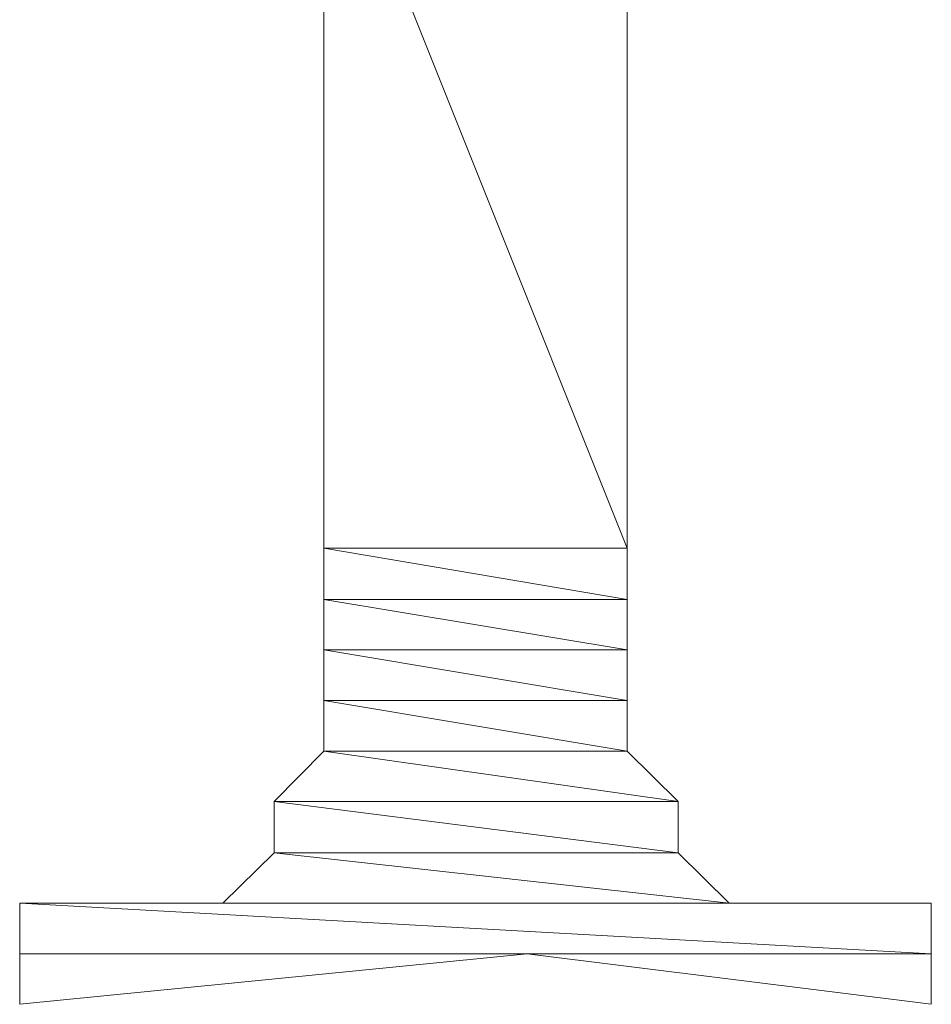
# Model space of a CAD drawing. Units: inches. Extents: x 0 to 20.5, y -37.8 to 0.
# Drawn here: x 10.3 to 10.4, y -12.3 to -12.3 of the extents above; entities that cross this region are included whole.
import ezdxf

# ---------------------------------------------------------------- set-up
doc = ezdxf.new("R2010")
doc.units = ezdxf.units.IN
doc.header["$MEASUREMENT"] = 0
doc.layers.add('Layer 1', color=7, linetype='Continuous')

# ---------------------------------------------------------------- blocks, each defined once
blk = doc.blocks.new('block 4')
at = {"layer": 'Layer 1', "color": 18, "lineweight": 18, "true_color": 0x010101}
for points in [[(10.377268, -12.323204), (10.360328, -12.280792), (10.377268, -12.280792), (10.377268, -12.323204)], [(10.360328, -12.323204), (10.377268, -12.323204), (10.360328, -12.280792), (10.360328, -12.323204)], [(10.377268, -12.323204), (10.360328, -12.280792), (10.377268, -12.280792), (10.377268, -12.323204)], [(10.360328, -12.323204), (10.377268, -12.323204), (10.360328, -12.280792), (10.360328, -12.323204)], [(10.377268, -12.32606), (10.360328, -12.323204), (10.377268, -12.323204), (10.377268, -12.32606)], [(10.360328, -12.32606), (10.377268, -12.32606), (10.360328, -12.323204), (10.360328, -12.32606)], [(10.377268, -12.32606), (10.360328, -12.323204), (10.377268, -12.323204), (10.377268, -12.32606)], [(10.360328, -12.32606), (10.377268, -12.32606), (10.360328, -12.323204), (10.360328, -12.32606)], [(10.377268, -12.328881), (10.360328, -12.32606), (10.377268, -12.32606), (10.377268, -12.328881)], [(10.360328, -12.328881), (10.377268, -12.328881), (10.360328, -12.32606), (10.360328, -12.328881)], [(10.377268, -12.328881), (10.360328, -12.32606), (10.377268, -12.32606), (10.377268, -12.328881)], [(10.360328, -12.328881), (10.377268, -12.328881), (10.360328, -12.32606), (10.360328, -12.328881)], [(10.377268, -12.331709), (10.360328, -12.328881), (10.377268, -12.328881), (10.377268, -12.331709)], [(10.360328, -12.331709), (10.377268, -12.331709), (10.360328, -12.328881), (10.360328, -12.331709)], [(10.377268, -12.331709), (10.360328, -12.328881), (10.377268, -12.328881), (10.377268, -12.331709)], [(10.360328, -12.331709), (10.377268, -12.331709), (10.360328, -12.328881), (10.360328, -12.331709)], [(10.377268, -12.33453), (10.360328, -12.331709), (10.377268, -12.331709), (10.377268, -12.33453)], [(10.360328, -12.33453), (10.377268, -12.33453), (10.360328, -12.331709), (10.360328, -12.33453)], [(10.377268, -12.33453), (10.360328, -12.331709), (10.377268, -12.331709), (10.377268, -12.33453)], [(10.360328, -12.33453), (10.377268, -12.33453), (10.360328, -12.331709), (10.360328, -12.33453)], [(10.357542, -12.337351), (10.380124, -12.337351), (10.360328, -12.33453), (10.357542, -12.337351)], [(10.357542, -12.337351), (10.380124, -12.337351), (10.360328, -12.33453), (10.357542, -12.337351)], [(10.380124, -12.337351), (10.360328, -12.33453), (10.377268, -12.33453), (10.380124, -12.337351)], [(10.380124, -12.337351), (10.360328, -12.33453), (10.377268, -12.33453), (10.380124, -12.337351)], [(10.380124, -12.340207), (10.357542, -12.337351), (10.380124, -12.337351), (10.380124, -12.340207)], [(10.357542, -12.340207), (10.380124, -12.340207), (10.357542, -12.337351), (10.357542, -12.340207)], [(10.380124, -12.340207), (10.357542, -12.337351), (10.380124, -12.337351), (10.380124, -12.340207)], [(10.357542, -12.340207), (10.380124, -12.340207), (10.357542, -12.337351), (10.357542, -12.340207)], [(10.354686, -12.343035), (10.38298, -12.343035), (10.357542, -12.340207), (10.354686, -12.343035)], [(10.354686, -12.343035), (10.38298, -12.343035), (10.357542, -12.340207), (10.354686, -12.343035)], [(10.38298, -12.343035), (10.357542, -12.340207), (10.380124, -12.340207), (10.38298, -12.343035)], [(10.38298, -12.343035), (10.357542, -12.340207), (10.380124, -12.340207), (10.38298, -12.343035)], [(10.343325, -12.343035), (10.394271, -12.343035), (10.348974, -12.343035), (10.343325, -12.343035)], [(10.343325, -12.343035), (10.394271, -12.343035), (10.348974, -12.343035), (10.343325, -12.343035)], [(10.394271, -12.345856), (10.343325, -12.343035), (10.394271, -12.343035), (10.394271, -12.345856)], [(10.343325, -12.345856), (10.394271, -12.345856), (10.343325, -12.343035), (10.343325, -12.345856)], [(10.394271, -12.345856), (10.343325, -12.343035), (10.394271, -12.343035), (10.394271, -12.345856)], [(10.343325, -12.345856), (10.394271, -12.345856), (10.343325, -12.343035), (10.343325, -12.345856)], [(10.348974, -12.343035), (10.388559, -12.343035), (10.354686, -12.343035), (10.348974, -12.343035)], [(10.348974, -12.343035), (10.388559, -12.343035), (10.354686, -12.343035), (10.348974, -12.343035)], [(10.394271, -12.343035), (10.348974, -12.343035), (10.388559, -12.343035), (10.394271, -12.343035)], [(10.394271, -12.343035), (10.348974, -12.343035), (10.388559, -12.343035), (10.394271, -12.343035)], [(10.385773, -12.343035), (10.354686, -12.343035), (10.38298, -12.343035), (10.385773, -12.343035)], [(10.385773, -12.343035), (10.354686, -12.343035), (10.38298, -12.343035), (10.385773, -12.343035)], [(10.388559, -12.343035), (10.354686, -12.343035), (10.385773, -12.343035), (10.388559, -12.343035)], [(10.388559, -12.343035), (10.354686, -12.343035), (10.385773, -12.343035), (10.388559, -12.343035)], [(10.343325, -12.345856), (10.371689, -12.345856), (10.343325, -12.348677), (10.343325, -12.345856)], [(10.343325, -12.345856), (10.371689, -12.345856), (10.343325, -12.348677), (10.343325, -12.345856)], [(10.371689, -12.345856), (10.394271, -12.345856), (10.394271, -12.348677), (10.371689, -12.345856)], [(10.371689, -12.345856), (10.394271, -12.345856), (10.394271, -12.348677), (10.371689, -12.345856)]]:
    blk.add_lwpolyline(points, dxfattribs=at)
for points, knots in [([(10.377268, -12.323204), (10.377268, -12.323204), (10.360328, -12.323204), (10.360328, -12.323204), (10.360328, -12.323204), (10.377268, -12.323204), (10.377268, -12.323204)], [0, 0, 0, 0, 1, 1, 1, 2, 2, 2, 2]), ([(10.377268, -12.323204), (10.377268, -12.323204), (10.377268, -12.323204), (10.377268, -12.323204), (10.377268, -12.323204), (10.360328, -12.323204), (10.360328, -12.323204), (10.360328, -12.323204), (10.377268, -12.323204), (10.377268, -12.323204)], [0, 0, 0, 0, 1, 1, 1, 2, 2, 2, 3, 3, 3, 3]), ([(10.377268, -12.323204), (10.377268, -12.323204), (10.360328, -12.323204), (10.360328, -12.323204), (10.360328, -12.323204), (10.377268, -12.323204), (10.377268, -12.323204)], [0, 0, 0, 0, 1, 1, 1, 2, 2, 2, 2]), ([(10.377268, -12.323204), (10.377268, -12.323204), (10.377268, -12.323204), (10.377268, -12.323204), (10.377268, -12.323204), (10.360328, -12.323204), (10.360328, -12.323204), (10.360328, -12.323204), (10.377268, -12.323204), (10.377268, -12.323204)], [0, 0, 0, 0, 1, 1, 1, 2, 2, 2, 3, 3, 3, 3]), ([(10.377268, -12.331709), (10.377268, -12.331709), (10.360328, -12.331709), (10.360328, -12.331709), (10.360328, -12.331709), (10.377268, -12.331709), (10.377268, -12.331709)], [0, 0, 0, 0, 1, 1, 1, 2, 2, 2, 2]), ([(10.377268, -12.331709), (10.377268, -12.331709), (10.377268, -12.331709), (10.377268, -12.331709), (10.377268, -12.331709), (10.360328, -12.331709), (10.360328, -12.331709), (10.360328, -12.331709), (10.377268, -12.331709), (10.377268, -12.331709)], [0, 0, 0, 0, 1, 1, 1, 2, 2, 2, 3, 3, 3, 3]), ([(10.377268, -12.331709), (10.377268, -12.331709), (10.360328, -12.331709), (10.360328, -12.331709), (10.360328, -12.331709), (10.377268, -12.331709), (10.377268, -12.331709)], [0, 0, 0, 0, 1, 1, 1, 2, 2, 2, 2]), ([(10.377268, -12.331709), (10.377268, -12.331709), (10.377268, -12.331709), (10.377268, -12.331709), (10.377268, -12.331709), (10.360328, -12.331709), (10.360328, -12.331709), (10.360328, -12.331709), (10.377268, -12.331709), (10.377268, -12.331709)], [0, 0, 0, 0, 1, 1, 1, 2, 2, 2, 3, 3, 3, 3]), ([(10.377268, -12.33453), (10.377268, -12.33453), (10.360328, -12.33453), (10.360328, -12.33453), (10.360328, -12.33453), (10.377268, -12.33453), (10.377268, -12.33453)], [0, 0, 0, 0, 1, 1, 1, 2, 2, 2, 2]), ([(10.377268, -12.33453), (10.377268, -12.33453), (10.377268, -12.33453), (10.377268, -12.33453), (10.377268, -12.33453), (10.360328, -12.33453), (10.360328, -12.33453), (10.360328, -12.33453), (10.377268, -12.33453), (10.377268, -12.33453)], [0, 0, 0, 0, 1, 1, 1, 2, 2, 2, 3, 3, 3, 3]), ([(10.377268, -12.33453), (10.377268, -12.33453), (10.360328, -12.33453), (10.360328, -12.33453), (10.360328, -12.33453), (10.377268, -12.33453), (10.377268, -12.33453)], [0, 0, 0, 0, 1, 1, 1, 2, 2, 2, 2]), ([(10.377268, -12.33453), (10.377268, -12.33453), (10.377268, -12.33453), (10.377268, -12.33453), (10.377268, -12.33453), (10.360328, -12.33453), (10.360328, -12.33453), (10.360328, -12.33453), (10.377268, -12.33453), (10.377268, -12.33453)], [0, 0, 0, 0, 1, 1, 1, 2, 2, 2, 3, 3, 3, 3]), ([(10.380124, -12.337351), (10.380124, -12.337351), (10.357542, -12.337351), (10.357542, -12.337351), (10.357542, -12.337351), (10.380124, -12.337351), (10.380124, -12.337351)], [0, 0, 0, 0, 1, 1, 1, 2, 2, 2, 2]), ([(10.380124, -12.337351), (10.380124, -12.337351), (10.380124, -12.337351), (10.380124, -12.337351), (10.380124, -12.337351), (10.357542, -12.337351), (10.357542, -12.337351), (10.357542, -12.337351), (10.380124, -12.337351), (10.380124, -12.337351)], [0, 0, 0, 0, 1, 1, 1, 2, 2, 2, 3, 3, 3, 3]), ([(10.380124, -12.337351), (10.380124, -12.337351), (10.357542, -12.337351), (10.357542, -12.337351), (10.357542, -12.337351), (10.380124, -12.337351), (10.380124, -12.337351)], [0, 0, 0, 0, 1, 1, 1, 2, 2, 2, 2]), ([(10.380124, -12.337351), (10.380124, -12.337351), (10.380124, -12.337351), (10.380124, -12.337351), (10.380124, -12.337351), (10.357542, -12.337351), (10.357542, -12.337351), (10.357542, -12.337351), (10.380124, -12.337351), (10.380124, -12.337351)], [0, 0, 0, 0, 1, 1, 1, 2, 2, 2, 3, 3, 3, 3]), ([(10.380124, -12.340207), (10.380124, -12.340207), (10.357542, -12.340207), (10.357542, -12.340207), (10.357542, -12.340207), (10.380124, -12.340207), (10.380124, -12.340207)], [0, 0, 0, 0, 1, 1, 1, 2, 2, 2, 2]), ([(10.380124, -12.340207), (10.380124, -12.340207), (10.380124, -12.340207), (10.380124, -12.340207), (10.380124, -12.340207), (10.357542, -12.340207), (10.357542, -12.340207), (10.357542, -12.340207), (10.380124, -12.340207), (10.380124, -12.340207)], [0, 0, 0, 0, 1, 1, 1, 2, 2, 2, 3, 3, 3, 3]), ([(10.380124, -12.340207), (10.380124, -12.340207), (10.357542, -12.340207), (10.357542, -12.340207), (10.357542, -12.340207), (10.380124, -12.340207), (10.380124, -12.340207)], [0, 0, 0, 0, 1, 1, 1, 2, 2, 2, 2]), ([(10.380124, -12.340207), (10.380124, -12.340207), (10.380124, -12.340207), (10.380124, -12.340207), (10.380124, -12.340207), (10.357542, -12.340207), (10.357542, -12.340207), (10.357542, -12.340207), (10.380124, -12.340207), (10.380124, -12.340207)], [0, 0, 0, 0, 1, 1, 1, 2, 2, 2, 3, 3, 3, 3]), ([(10.388559, -12.343035), (10.388559, -12.343035), (10.348974, -12.343035), (10.348974, -12.343035), (10.348974, -12.343035), (10.388559, -12.343035), (10.388559, -12.343035)], [0, 0, 0, 0, 1, 1, 1, 2, 2, 2, 2]), ([(10.388559, -12.343035), (10.388559, -12.343035), (10.388559, -12.343035), (10.388559, -12.343035), (10.388559, -12.343035), (10.348974, -12.343035), (10.348974, -12.343035), (10.348974, -12.343035), (10.388559, -12.343035), (10.388559, -12.343035)], [0, 0, 0, 0, 1, 1, 1, 2, 2, 2, 3, 3, 3, 3]), ([(10.388559, -12.343035), (10.388559, -12.343035), (10.348974, -12.343035), (10.348974, -12.343035), (10.348974, -12.343035), (10.388559, -12.343035), (10.388559, -12.343035)], [0, 0, 0, 0, 1, 1, 1, 2, 2, 2, 2]), ([(10.388559, -12.343035), (10.388559, -12.343035), (10.388559, -12.343035), (10.388559, -12.343035), (10.388559, -12.343035), (10.348974, -12.343035), (10.348974, -12.343035), (10.348974, -12.343035), (10.388559, -12.343035), (10.388559, -12.343035)], [0, 0, 0, 0, 1, 1, 1, 2, 2, 2, 3, 3, 3, 3]), ([(10.385773, -12.343035), (10.385773, -12.343035), (10.385773, -12.343035), (10.385773, -12.343035), (10.385773, -12.343035), (10.354686, -12.343035), (10.354686, -12.343035), (10.354686, -12.343035), (10.385773, -12.343035), (10.385773, -12.343035)], [0, 0, 0, 0, 1, 1, 1, 2, 2, 2, 3, 3, 3, 3]), ([(10.385773, -12.343035), (10.385773, -12.343035), (10.385773, -12.343035), (10.385773, -12.343035), (10.385773, -12.343035), (10.354686, -12.343035), (10.354686, -12.343035), (10.354686, -12.343035), (10.385773, -12.343035), (10.385773, -12.343035)], [0, 0, 0, 0, 1, 1, 1, 2, 2, 2, 3, 3, 3, 3])]:
    blk.add_open_spline(points, degree=3, knots=knots, dxfattribs=at)
blk = doc.blocks.new('block 2')
at = {"layer": 'Layer 1'}
blk.add_blockref('block 4', (0, 0), dxfattribs=at)

msp = doc.modelspace()

# ---------------------------------------------------------------- block references
at = {"layer": 'Layer 1'}
msp.add_blockref('block 2', (0, 0), dxfattribs=at)

doc.saveas('drawing.dxf')
